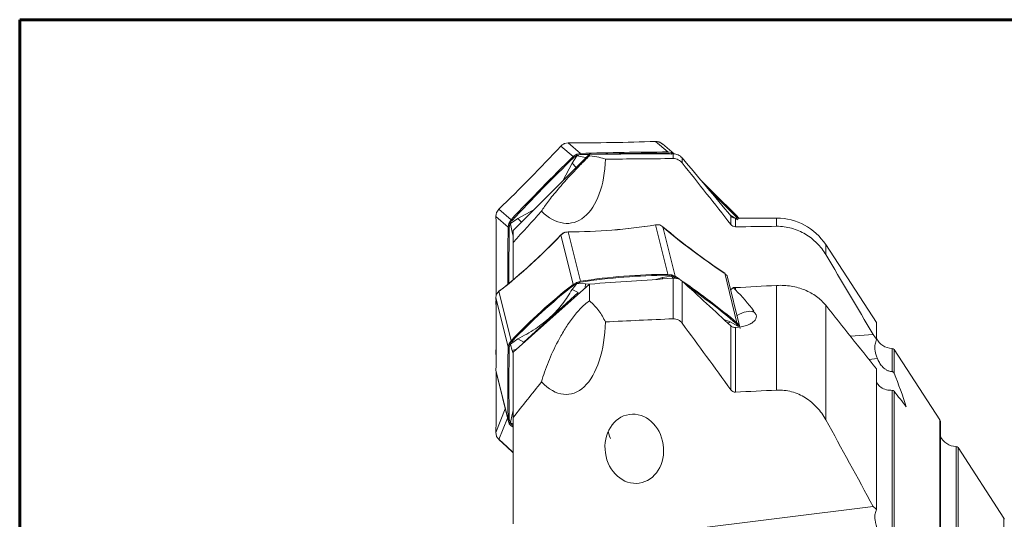
# Model space of a CAD drawing. Units: millimetres. Extents: x 23 to 413, y 5 to 289.
# Drawn here: x 23 to 107, y 247 to 289 of the extents above; entities that cross this region are included whole.
import ezdxf

# ---------------------------------------------------------------- set-up
doc = ezdxf.new("R2010")
doc.units = ezdxf.units.MM
doc.layers.add('DÜNNE_LINIE', color=153, linetype='Continuous')

msp = doc.modelspace()

# ---------------------------------------------------------------- linework, layer by layer
at = {"color": 7, "linetype": 'Continuous', "lineweight": 60}
msp.add_line((22.754, 289.193), (412.644, 289.193), dxfattribs=at)
at = {"color": 7, "linetype": 'Continuous', "lineweight": 15}
for p, q in [((70.015, 277.501), (68.97, 278.397)), ((69.277, 278.611), (69.229, 278.591)), ((69.6, 278.67), (69.274, 278.61)), ((70.646, 277.773), (69.6, 278.67)), ((77.066, 278.796), (78.111, 277.9)), ((77.424, 278.73), (77.377, 278.748)), ((77.379, 278.747), (77.38, 278.747)), ((77.645, 278.579), (77.422, 278.731)), ((78.65, 277.729), (77.651, 278.587)), ((64.917, 271.206), (71.417, 277.714)), ((70.35, 277.572), (69.932, 276.943)), ((70.015, 277.501), (70.273, 277.677)), ((70.348, 277.603), (70.085, 277.432)), ((70.273, 277.677), (70.348, 277.603)), ((70.349, 277.71), (70.348, 277.603)), ((70.597, 277.671), (70.348, 277.603)), ((70.351, 277.577), (70.348, 277.603)), ((70.363, 277.582), (70.348, 277.603)), ((70.349, 277.71), (70.646, 277.773)), ((70.349, 277.577), (70.35, 277.572)), ((70.349, 277.577), (70.351, 277.577)), ((70.365, 277.584), (70.363, 277.582)), ((70.367, 277.579), (70.365, 277.584)), ((71.085, 277.441), (70.367, 277.579)), ((70.597, 277.671), (70.646, 277.674)), ((71.394, 277.698), (70.646, 277.674)), ((71.417, 277.573), (71.417, 277.714)), ((78.111, 277.9), (78.42, 277.847)), ((78.42, 277.74), (78.111, 277.801)), ((78.4, 277.72), (78.398, 277.715)), ((78.4, 277.72), (78.402, 277.718)), ((78.402, 277.718), (78.42, 277.74)), ((78.414, 277.714), (78.42, 277.74)), ((78.417, 277.713), (78.414, 277.714)), ((78.415, 277.708), (78.417, 277.713)), ((78.42, 277.74), (78.42, 277.847)), ((78.42, 277.74), (78.495, 277.817)), ((78.495, 277.817), (78.614, 277.735)), ((78.573, 277.335), (78.573, 277.742)), ((69.932, 276.943), (69.147, 275.442)), ((79.339, 276.964), (79.339, 277.388)), ((63.502, 272.753), (63.482, 272.705)), ((63.691, 273.016), (63.501, 272.749)), ((64.737, 272.12), (63.691, 273.016)), ((66.677, 272.968), (65.291, 272.212)), ((84.093, 272.112), (83.443, 272.519)), ((64.476, 271.484), (63.43, 272.38)), ((64.476, 271.484), (64.535, 271.783)), ((64.535, 271.783), (64.641, 271.785)), ((64.566, 271.859), (64.737, 272.12)), ((64.566, 271.859), (64.641, 271.785)), ((64.641, 271.785), (64.575, 271.485)), ((64.774, 272.014), (64.641, 271.785)), ((64.666, 271.782), (64.641, 271.785)), ((64.662, 271.771), (64.641, 271.785)), ((64.66, 271.768), (64.662, 271.771)), ((64.66, 271.768), (64.665, 271.766)), ((64.665, 271.766), (64.813, 271.047)), ((64.667, 271.785), (64.666, 271.782)), ((64.672, 271.783), (64.667, 271.785)), ((65.291, 272.212), (64.672, 271.783)), ((64.774, 272.014), (64.805, 272.049)), ((77.055, 271.668), (77.357, 271.669)), ((77.066, 271.679), (78.111, 267.455)), ((77.419, 271.675), (77.372, 271.687)), ((77.696, 271.512), (77.422, 271.668)), ((83.505, 271.702), (83.505, 272.439)), ((83.888, 271.513), (83.888, 272.261)), ((83.95, 272.375), (84.038, 272.261)), ((84.028, 272.261), (83.95, 272.375)), ((84.02, 272.446), (84.203, 272.192)), ((87.409, 272.263), (84.89, 272.263)), ((64.813, 271.047), (64.917, 270.721)), ((64.917, 270.18), (64.917, 271.206)), ((70.015, 266.591), (68.97, 270.816)), ((68.989, 270.814), (69.242, 271.006)), ((69.277, 271.041), (69.23, 271.021)), ((69.6, 271.083), (69.274, 271.032)), ((70.646, 266.859), (69.6, 271.083)), ((77.696, 271.512), (78.741, 267.288)), ((64.917, 270.18), (64.917, 267.003)), ((95.93, 263.349), (91.597, 269.994)), ((78.111, 267.455), (78.42, 267.411)), ((82.975, 267.547), (84.02, 263.322)), ((64.917, 260.8), (71.417, 266.624)), ((70.35, 266.657), (69.932, 266.162)), ((70.015, 266.591), (70.273, 266.734)), ((70.348, 266.678), (70.085, 266.539)), ((70.273, 266.734), (70.348, 266.678)), ((70.597, 266.767), (70.348, 266.678)), ((70.349, 266.766), (70.348, 266.678)), ((70.351, 266.662), (70.348, 266.678)), ((70.363, 266.666), (70.348, 266.678)), ((70.349, 266.766), (70.646, 266.859)), ((70.349, 266.661), (70.351, 266.662)), ((70.349, 266.661), (70.35, 266.657)), ((70.365, 266.668), (70.363, 266.666)), ((70.367, 266.665), (70.365, 266.668)), ((71.085, 266.651), (70.367, 266.665)), ((70.597, 266.767), (70.646, 266.776)), ((71.402, 266.61), (71.085, 266.651)), ((71.417, 265.186), (71.417, 266.624)), ((77.648, 267.175), (77.082, 267.015)), ((78.398, 267.306), (77.648, 267.175)), ((78.42, 267.322), (78.111, 267.372)), ((78.4, 267.31), (78.398, 267.306)), ((78.4, 267.31), (78.402, 267.308)), ((78.402, 267.308), (78.42, 267.322)), ((78.414, 267.306), (78.42, 267.322)), ((78.417, 267.305), (78.414, 267.306)), ((78.415, 267.301), (78.417, 267.305)), ((78.58, 267.118), (78.415, 267.301)), ((78.42, 267.322), (78.42, 267.411)), ((78.42, 267.322), (78.495, 267.391)), ((78.636, 267.245), (78.42, 267.322)), ((78.495, 267.391), (78.741, 267.288)), ((78.573, 263.657), (78.573, 267.118)), ((78.636, 267.245), (78.67, 267.225)), ((78.854, 267.103), (78.671, 267.224)), ((78.741, 267.288), (79.122, 267.033)), ((79.339, 263.273), (79.339, 266.875)), ((83.171, 267.33), (83.151, 267.368)), ((83.2, 267.199), (83.17, 267.329)), ((84.27, 262.939), (83.215, 267.202)), ((63.503, 265.804), (63.483, 265.763)), ((63.691, 266.007), (63.501, 265.794)), ((64.737, 261.783), (63.691, 266.007)), ((65.821, 261.672), (70.462, 265.899)), ((69.932, 266.162), (70.462, 265.899)), ((83.479, 266.136), (83.729, 266.329)), ((83.888, 266.122), (83.888, 266.316)), ((87.409, 257.565), (87.409, 266.506)), ((64.476, 261.238), (63.43, 265.463)), ((63.436, 265.192), (63.43, 264.896)), ((85.38, 264.311), (85.38, 264.254)), ((91.597, 255.045), (91.597, 264.811)), ((83.443, 263.384), (82.9, 263.602)), ((84.093, 263.036), (83.443, 263.384)), ((84.128, 263.035), (83.95, 263.259)), ((84.02, 263.322), (84.203, 263.103)), ((95.93, 261.916), (95.93, 263.349)), ((95.934, 261.875), (95.934, 263.306)), ((83.505, 257.59), (83.505, 263.046)), ((83.888, 257.395), (83.888, 262.924)), ((84.098, 263.037), (84.093, 263.036)), ((84.098, 263.037), (84.099, 263.035)), ((84.099, 263.035), (84.128, 263.035)), ((84.1, 263.022), (84.105, 263.024)), ((84.103, 263.026), (84.128, 263.035)), ((84.105, 263.024), (84.103, 263.026)), ((84.128, 263.035), (84.203, 263.103)), ((84.128, 263.035), (84.234, 263.043)), ((84.254, 262.948), (84.281, 262.819)), ((64.566, 261.536), (64.737, 261.783)), ((64.774, 261.694), (64.641, 261.479)), ((65.291, 261.934), (64.672, 261.485)), ((64.774, 261.694), (64.805, 261.729)), ((65.821, 261.672), (65.291, 261.934)), ((93.708, 262.165), (95.642, 262.319)), ((64.476, 261.238), (64.535, 261.47)), ((64.535, 261.47), (64.641, 261.479)), ((64.566, 261.536), (64.641, 261.479)), ((64.641, 261.479), (64.575, 261.246)), ((64.666, 261.483), (64.641, 261.479)), ((64.662, 261.473), (64.641, 261.479)), ((64.66, 261.471), (64.662, 261.473)), ((64.66, 261.471), (64.665, 261.47)), ((64.665, 261.47), (64.813, 260.937)), ((64.667, 261.486), (64.666, 261.483)), ((64.672, 261.485), (64.667, 261.486)), ((64.813, 260.937), (64.917, 260.693)), ((64.917, 255.235), (64.917, 260.8)), ((101.358, 255.025), (97.436, 261.039)), ((64.476, 255.034), (63.43, 259.259)), ((63.43, 259.259), (63.459, 259.13)), ((63.445, 259.127), (64.499, 254.864)), ((95.93, 247.38), (95.93, 259.381)), ((95.934, 247.349), (95.934, 259.354)), ((97.271, 243.917), (97.271, 257.548)), ((97.436, 243.69), (97.436, 257.478)), ((64.917, 255.79), (64.813, 255.483)), ((64.535, 254.763), (64.476, 255.034)), ((64.577, 254.998), (64.575, 255.04)), ((64.577, 254.998), (64.641, 254.771)), ((64.813, 255.483), (64.665, 254.797)), ((64.917, 255.235), (64.917, 246.14)), ((101.39, 130.11), (101.39, 254.915)), ((64.535, 254.763), (64.641, 254.771)), ((64.566, 254.702), (64.641, 254.771)), ((64.737, 254.531), (64.566, 254.702)), ((64.662, 254.792), (64.641, 254.771)), ((64.667, 254.783), (64.641, 254.771)), ((64.641, 254.771), (64.807, 254.595)), ((64.665, 254.797), (64.66, 254.794)), ((64.66, 254.794), (64.662, 254.792)), ((64.667, 254.781), (64.672, 254.783)), ((64.667, 254.781), (64.667, 254.783)), ((64.672, 254.783), (64.901, 254.701)), ((64.917, 254.411), (64.737, 254.531)), ((64.807, 254.595), (64.917, 254.521)), ((63.43, 253.952), (63.484, 253.632)), ((63.483, 253.631), (63.502, 253.585)), ((106.82, 246.648), (102.898, 252.663)), ((79.426, 245.609), (95.642, 247.627))]:
    msp.add_line(p, q, dxfattribs=at)
at = {"color": 8, "linetype": 'Continuous', "lineweight": 15}
for p, q in [((69.932, 276.943), (70.29, 276.586)), ((71.082, 277.379), (71.085, 277.441)), ((65.607, 271.897), (65.291, 272.212)), ((87.409, 271.553), (87.409, 272.263)), ((64.813, 271.047), (64.917, 271.054)), ((91.597, 269.143), (91.597, 269.994)), ((71.057, 266.301), (71.085, 266.651)), ((77.648, 267.175), (77.638, 267.054)), ((63.441, 264.887), (63.43, 264.896)), ((83.443, 263.384), (83.255, 263.276)), ((63.46, 261.076), (63.43, 261.001)), ((64.813, 260.937), (65.201, 261.055)), ((97.271, 259.152), (97.271, 261.13)), ((97.436, 259.006), (97.436, 261.039)), ((96.017, 260.254), (95.28, 260.195)), ((64.227, 255.963), (63.43, 253.952)), ((64.42, 255.183), (63.691, 253.344)), ((64.917, 255.515), (64.813, 255.483)), ((101.358, 192.513), (101.358, 255.025)), ((102.733, 192.513), (102.733, 252.754)), ((102.898, 192.513), (102.898, 252.663)), ((106.82, 192.513), (106.82, 246.648))]:
    msp.add_line(p, q, dxfattribs=at)
at = {"color": 7, "linetype": 'Continuous', "lineweight": 15, "flags": 128}
for points in [[(80.955, 275.463), (81.346, 275.077), (82.01, 274.424), (82.677, 273.767), (83.347, 273.107), (84.02, 272.446)], [(83.95, 272.375), (83.277, 273.036), (82.607, 273.695), (81.94, 274.352), (81.653, 274.634)], [(63.43, 261.001), (63.446, 260.161), (63.447, 260.058)], [(73.229, 253.427), (73.131, 253.629), (73.024, 254.035)], [(63.691, 253.344), (64.364, 252.729), (64.917, 252.211)], [(64.917, 252.243), (64.389, 252.737), (63.718, 253.351)]]:
    msp.add_lwpolyline(points, dxfattribs=at)
at = {"color": 7, "linetype": 'Continuous', "lineweight": 15}
for centre, radius, start, end in [((-44.549, 384.476), 155.368, 314.16052, 316.94065), ((69.612, 277.772), 0.903, 111.92385, 114.81122), ((69.453, 507.753), 229.083, 270.03678, 271.90427), ((77.077, 277.926), 0.875, 66.80901, 69.75215), ((70.668, 276.866), 0.902, 110.76401, 115.98169), ((78.253, 49.092), 228.808, 90.03566, 91.9054), ((78.269, 47.205), 230.595, 90.03932, 91.53851), ((78.134, 277.02), 0.875, 65.62392, 70.94271), ((178.097, 166.197), 155.145, 134.15848, 136.9426), ((178.172, 166.123), 155.153, 134.15855, 136.94253), ((64.335, 272.382), 0.911, 156.25771, 159.12474), ((-138.588, 268.631), 202.053, 359.14813, 1.0631), ((65.392, 271.476), 0.911, 155.10124, 160.27656), ((64.704, 272.145), 0.139, 316.65015, 317.4101), ((69.434, 320.218), 49.136, 270.19394, 278.93524), ((69.434, 320.14), 49.068, 270.19402, 278.93515), ((77.157, 270.75), 0.956, 73.89607, 76.48679), ((87.409, 267.263), 5, 33.10807, 90), ((32.679, 305.355), 50.1, 308.24409, 316.41715), ((32.748, 305.305), 50.03, 308.24416, 316.41713), ((262.434, 267.768), 197.993, 178.92465, 180.33985), ((262.454, 267.77), 197.914, 178.9245, 180.31734), ((69.679, 270.02), 1.09, 111.78679, 114.17082), ((115.955, 316.985), 59.45, 229.90611, 236.26358), ((116.039, 317.056), 59.535, 229.90618, 236.26354), ((78.272, 218.388), 49.067, 90.1878, 98.94137), ((100.981, 227.295), 50.03, 128.23844, 136.42288), ((70.735, 265.749), 1.088, 110.82429, 115.13678), ((78.272, 218.307), 49.066, 90.18773, 98.94145), ((78.217, 266.492), 0.941, 72.81374, 77.56563), ((78.711, 267.286), 0.074, 236.11988, 237.28593), ((44.4, 216.143), 61.609, 49.97759, 55.34299), ((82.617, 267.063), 0.614, 25.67376, 29.1797), ((64.159, 265.456), 0.739, 152.83764, 155.94155), ((101.05, 227.244), 50.029, 128.23828, 136.42295), ((44.477, 216.295), 61.349, 49.95291, 54.82756), ((-74.645, 262.361), 138.11, 358.71296, 1.28704), ((95.734, 263.306), 0.2, 0, 12.15352), ((83.673, 262.79), 0.615, 24.27325, 30.58858), ((64.709, 261.822), 0.135, 316.00344, 316.7787), ((97.294, 262.63), 1.5, 204.99169, 269.13359), ((202.355, 258.136), 137.914, 178.71114, 181.28886), ((65.22, 261.182), 0.744, 151.60499, 157.17053), ((202.454, 258.144), 137.914, 178.71114, 181.28886), ((97.268, 260.93), 0.2, 33.10807, 89.13359), ((-122.397, 257.538), 185.862, 358.89447, 0.48178), ((64.264, 255.034), 0.31, 1.1033, 1.40863), ((101.19, 254.915), 0.2, 0, 33.10807), ((65.095, 255.015), 0.615, 204.27229, 210.59174), ((64.284, 253.951), 0.861, 201.77328, 204.6918), ((102.756, 254.253), 1.5, 204.41959, 269.13359), ((102.73, 252.554), 0.2, 33.10807, 89.13359), ((106.653, 246.539), 0.2, 0, 33.10807)]:
    msp.add_arc(centre, radius, start, end, dxfattribs=at)
for centre, major_axis, ratio, start_param, end_param in [((18.572, 192.513), (606.584, 10.48), 0.139475, 1.469308, 1.481157), ((68.709, 278.998), (-1.129, 7.17), 0.546355, 2.512726, 4.386414), ((714.706, 192.513), (1222.121, -37.017), 0.062836, 2.120153, 2.125712), ((714.706, 192.513), (1143.275, -34.629), 0.062836, 2.153489, 2.157177), ((18.572, 192.513), (606.559, 49.078), 0.11492, 1.46242, 1.474268), ((-37.473, 192.513), (567.426, 45.911), 0.11492, 1.339607, 1.345963), ((-8.316, 192.513), (93.638, 71.985), 0.366567, 6.277907, 6.333137), ((83.676, 262.402), (1.871, 1.74), 0.406637, 0.189548, 1.035763), ((-1.547, 192.513), (567.426, 45.911), 0.11492, 1.407562, 1.407705), ((68.709, 265.145), (-0.957, 7.935), 0.499437, 2.556512, 4.4302), ((714.706, 192.513), (1222.123, 3.088), 0.06971, 2.118074, 2.123633), ((714.706, 192.513), (1143.277, 2.889), 0.06971, 2.15141, 2.155098)]:
    msp.add_ellipse(centre, major_axis=major_axis, ratio=ratio, start_param=start_param, end_param=end_param, dxfattribs=at)
msp.add_ellipse((75.251, 252.556), major_axis=(-0.423, 2.934), ratio=0.841562, dxfattribs=at)
for points, knots in [([(69.233, 278.592), (69.225, 278.588), (69.128, 278.54), (69.046, 278.466), (68.97, 278.397)], [0, 0, 0, 0, 0.074009, 1, 1, 1, 1]), ([(69.233, 278.592), (69.232, 278.592), (69.232, 278.592), (69.232, 278.592), (69.232, 278.592)], [0, 0, 0, 0, 0.528004, 1, 1, 1, 1]), ([(69.274, 278.61), (69.274, 278.61), (69.274, 278.61), (69.274, 278.61), (69.274, 278.61)], [0, 0, 0, 0, 0.541463, 1, 1, 1, 1]), ([(77.38, 278.747), (77.372, 278.75), (77.273, 278.785), (77.165, 278.791), (77.066, 278.796)], [0, 0, 0, 0, 0.07401, 1, 1, 1, 1]), ([(67.318, 272.837), (67.483, 273.103), (67.678, 273.388), (68.027, 273.855), (68.153, 274.017), (68.428, 274.36), (68.577, 274.54), (68.899, 274.918), (69.074, 275.118), (69.451, 275.539), (69.653, 275.76), (69.986, 276.115), (70.102, 276.238), (70.348, 276.496), (70.475, 276.627), (70.738, 276.897), (70.876, 277.036), (71.147, 277.308), (71.284, 277.443), (71.417, 277.573)], [0, 0, 0, 0, 0.25, 0.25, 0.375, 0.375, 0.5, 0.5, 0.625, 0.625, 0.75, 0.75, 0.8125, 0.8125, 0.875, 0.875, 0.9375, 0.9375, 1, 1, 1, 1]), ([(70.085, 277.432), (70.124, 277.465), (70.202, 277.531), (70.3, 277.561), (70.349, 277.577)], [0, 0, 0, 0, 0.50016, 1, 1, 1, 1]), ([(70.35, 277.572), (70.352, 277.573), (70.354, 277.575), (70.358, 277.577), (70.363, 277.579), (70.366, 277.579), (70.367, 277.579)], [0, 0, 0, 0, 0.256425, 0.500033, 0.743777, 1, 1, 1, 1]), ([(70.351, 277.577), (70.354, 277.578), (70.358, 277.578), (70.361, 277.581), (70.363, 277.582)], [0, 0, 0, 0, 0.498581, 1, 1, 1, 1]), ([(70.365, 277.584), (70.402, 277.605), (70.475, 277.648), (70.557, 277.663), (70.597, 277.671)], [0, 0, 0, 0, 0.500469, 1, 1, 1, 1]), ([(71.417, 277.573), (71.733, 277.538), (71.994, 277.498), (72.442, 277.402), (72.629, 277.348), (72.782, 277.286)], [0, 0, 0, 0, 0.5, 0.5, 1, 1, 1, 1]), ([(78.111, 277.801), (78.162, 277.797), (78.264, 277.791), (78.355, 277.744), (78.4, 277.72)], [0, 0, 0, 0, 0.50016, 1, 1, 1, 1]), ([(78.398, 277.715), (78.399, 277.715), (78.402, 277.715), (78.407, 277.714), (78.411, 277.711), (78.413, 277.709), (78.415, 277.708)], [0, 0, 0, 0, 0.256101, 0.499708, 0.74361, 1, 1, 1, 1]), ([(78.402, 277.718), (78.404, 277.717), (78.407, 277.715), (78.412, 277.714), (78.414, 277.714)], [0, 0, 0, 0, 0.498417, 1, 1, 1, 1]), ([(78.573, 277.742), (78.72, 277.743), (78.865, 277.711), (79.127, 277.589), (79.245, 277.5), (79.339, 277.388)], [0, 0, 0, 0, 0.5, 0.5, 1, 1, 1, 1]), ([(79.339, 276.964), (79.295, 277.02), (79.245, 277.071), (79.133, 277.162), (79.07, 277.203), (78.873, 277.301), (78.723, 277.336), (78.573, 277.335)], [0, 0, 0, 0, 0.25, 0.25, 0.5, 0.5, 1, 1, 1, 1]), ([(63.484, 272.707), (63.481, 272.699), (63.445, 272.595), (63.437, 272.483), (63.43, 272.38)], [0, 0, 0, 0, 0.074004, 1, 1, 1, 1]), ([(63.484, 272.707), (63.484, 272.707), (63.483, 272.707), (63.483, 272.707), (63.483, 272.707)], [0, 0, 0, 0, 0.510245, 1, 1, 1, 1]), ([(63.501, 272.749), (63.501, 272.749), (63.501, 272.75), (63.501, 272.75), (63.501, 272.75)], [0, 0, 0, 0, 0.501686, 1, 1, 1, 1]), ([(64.575, 271.485), (64.579, 271.535), (64.588, 271.634), (64.636, 271.723), (64.66, 271.768)], [0, 0, 0, 0, 0.500166, 1, 1, 1, 1]), ([(64.662, 271.771), (64.663, 271.772), (64.666, 271.776), (64.666, 271.78), (64.666, 271.782)], [0, 0, 0, 0, 0.498489, 1, 1, 1, 1]), ([(64.665, 271.766), (64.665, 271.768), (64.665, 271.771), (64.667, 271.775), (64.669, 271.78), (64.671, 271.782), (64.672, 271.783)], [0, 0, 0, 0, 0.255943, 0.49983, 0.743449, 1, 1, 1, 1]), ([(64.667, 271.785), (64.679, 271.826), (64.702, 271.909), (64.75, 271.979), (64.774, 272.014)], [0, 0, 0, 0, 0.500491, 1, 1, 1, 1]), ([(77.38, 271.679), (77.372, 271.68), (77.273, 271.696), (77.165, 271.687), (77.066, 271.679)], [0, 0, 0, 0, 0.074008, 1, 1, 1, 1]), ([(77.365, 271.682), (77.366, 271.683), (77.369, 271.687), (77.374, 271.687), (77.377, 271.685), (77.379, 271.682), (77.38, 271.68), (77.38, 271.679)], [0, 0, 0, 0, 0.199918, 0.49972, 0.800192, 0.920747, 1, 1, 1, 1]), ([(77.418, 271.675), (77.419, 271.674), (77.42, 271.673), (77.421, 271.67), (77.422, 271.669), (77.422, 271.668)], [0, 0, 0, 0, 0.574087, 0.831133, 1, 1, 1, 1]), ([(83.888, 271.513), (83.812, 271.512), (83.737, 271.53), (83.606, 271.597), (83.549, 271.645), (83.505, 271.702)], [0, 0, 0, 0, 0.5, 0.5, 1, 1, 1, 1]), ([(84.89, 272.262), (84.834, 272.262), (84.615, 272.263), (84.245, 272.262), (83.956, 272.261), (83.888, 272.261)], [0, 0, 0, 0, 0.207732, 0.813193, 1, 1, 1, 1]), ([(69.233, 271.015), (69.225, 271.011), (69.128, 270.957), (69.046, 270.884), (68.97, 270.816)], [0, 0, 0, 0, 0.074012, 1, 1, 1, 1]), ([(69.233, 271.015), (69.232, 271.015), (69.232, 271.017), (69.231, 271.02), (69.23, 271.022), (69.231, 271.021), (69.231, 271.021)], [0, 0, 0, 0, 0.14639, 0.368926, 0.923778, 1, 1, 1, 1]), ([(69.274, 271.032), (69.274, 271.033), (69.274, 271.035), (69.274, 271.038), (69.275, 271.041), (69.277, 271.04), (69.28, 271.037), (69.281, 271.034), (69.282, 271.033)], [0, 0, 0, 0, 0.069414, 0.174857, 0.437672, 0.69998, 0.961959, 1, 1, 1, 1]), ([(69.286, 271.024), (69.294, 271.027), (69.394, 271.058), (69.502, 271.066), (69.6, 271.073)], [0, 0, 0, 0, 0.083115, 1, 1, 1, 1]), ([(91.597, 269.143), (91.387, 269.492), (91.139, 269.815), (90.704, 270.256), (90.547, 270.398), (90.217, 270.658), (90.044, 270.777), (89.683, 270.993), (89.495, 271.089), (89.101, 271.258), (88.896, 271.33), (88.481, 271.444), (88.271, 271.487), (87.843, 271.542), (87.626, 271.555), (87.409, 271.553)], [0, 0, 0, 0, 0.25, 0.25, 0.375, 0.375, 0.5, 0.5, 0.625, 0.625, 0.75, 0.75, 0.875, 0.875, 1, 1, 1, 1]), ([(83.153, 267.363), (83.15, 267.368), (83.107, 267.439), (83.038, 267.495), (82.975, 267.547)], [0, 0, 0, 0, 0.074013, 1, 1, 1, 1]), ([(70.085, 266.539), (70.124, 266.566), (70.202, 266.619), (70.3, 266.647), (70.349, 266.661)], [0, 0, 0, 0, 0.500157, 1, 1, 1, 1]), ([(70.35, 266.657), (70.352, 266.658), (70.354, 266.66), (70.358, 266.662), (70.363, 266.664), (70.366, 266.664), (70.367, 266.665)], [0, 0, 0, 0, 0.256175, 0.50003, 0.743722, 1, 1, 1, 1]), ([(70.351, 266.662), (70.354, 266.662), (70.358, 266.663), (70.361, 266.665), (70.363, 266.666)], [0, 0, 0, 0, 0.498406, 1, 1, 1, 1]), ([(70.365, 266.668), (70.402, 266.69), (70.475, 266.733), (70.557, 266.756), (70.597, 266.767)], [0, 0, 0, 0, 0.50047, 1, 1, 1, 1]), ([(78.111, 267.372), (78.162, 267.37), (78.264, 267.365), (78.355, 267.328), (78.4, 267.31)], [0, 0, 0, 0, 0.5001609, 1, 1, 1, 1]), ([(78.398, 267.306), (78.399, 267.306), (78.402, 267.306), (78.407, 267.305), (78.411, 267.303), (78.413, 267.302), (78.415, 267.301)], [0, 0, 0, 0, 0.256123, 0.499853, 0.743682, 1, 1, 1, 1]), ([(78.402, 267.308), (78.404, 267.307), (78.407, 267.306), (78.412, 267.306), (78.414, 267.306)], [0, 0, 0, 0, 0.498431, 1, 1, 1, 1]), ([(78.417, 267.305), (78.457, 267.3), (78.537, 267.291), (78.603, 267.261), (78.636, 267.245)], [0, 0, 0, 0, 0.500496, 1, 1, 1, 1]), ([(78.573, 267.118), (78.72, 267.128), (78.865, 267.111), (79.127, 267.028), (79.245, 266.961), (79.339, 266.875)], [0, 0, 0, 0, 0.5, 0.5, 1, 1, 1, 1]), ([(83.152, 267.366), (83.152, 267.366), (83.152, 267.365), (83.153, 267.363), (83.153, 267.363)], [0, 0, 0, 0, 0.4246542, 1, 1, 1, 1]), ([(83.169, 267.332), (83.17, 267.331), (83.17, 267.331), (83.17, 267.33), (83.17, 267.329)], [0, 0, 0, 0, 0.253428, 1, 1, 1, 1]), ([(63.484, 265.758), (63.481, 265.751), (63.445, 265.655), (63.437, 265.555), (63.43, 265.463)], [0, 0, 0, 0, 0.0740085, 1, 1, 1, 1]), ([(63.484, 265.758), (63.484, 265.758), (63.483, 265.76), (63.483, 265.762), (63.484, 265.763), (63.485, 265.764)], [0, 0, 0, 0, 0.243757, 0.614099, 1, 1, 1, 1]), ([(63.501, 265.794), (63.501, 265.794), (63.501, 265.796), (63.501, 265.799), (63.502, 265.801), (63.503, 265.802)], [0, 0, 0, 0, 0.2269118, 0.5718459, 1, 1, 1, 1]), ([(69.932, 266.162), (69.686, 265.748), (69.207, 264.94), (68.122, 263.795), (66.814, 262.761), (65.806, 262.214), (65.291, 261.934)], [0, 0, 0, 0, 0.255831, 0.500064, 0.744278, 1, 1, 1, 1]), ([(87.409, 266.506), (87.833, 266.529), (88.246, 266.507), (88.851, 266.408), (89.051, 266.364), (89.438, 266.256), (89.625, 266.191), (89.986, 266.044), (90.16, 265.961), (90.495, 265.775), (90.656, 265.672), (91.108, 265.342), (91.371, 265.091), (91.597, 264.811)], [0, 0, 0, 0, 0.25, 0.25, 0.375, 0.375, 0.5, 0.5, 0.625, 0.625, 0.75, 0.75, 1, 1, 1, 1]), ([(67.318, 258.266), (67.484, 258.828), (67.68, 259.397), (68.145, 260.556), (68.414, 261.146), (68.898, 262.061), (69.072, 262.367), (69.451, 262.983), (69.656, 263.293), (70.102, 263.901), (70.347, 264.206), (70.741, 264.624), (70.877, 264.758), (71.147, 264.994), (71.284, 265.1), (71.417, 265.186)], [0, 0, 0, 0, 0.25, 0.25, 0.5, 0.5, 0.625, 0.625, 0.75, 0.75, 0.875, 0.875, 0.9375, 0.9375, 1, 1, 1, 1]), ([(71.417, 265.186), (71.735, 264.916), (71.996, 264.629), (72.443, 264.031), (72.628, 263.719), (72.782, 263.395)], [0, 0, 0, 0, 0.5, 0.5, 1, 1, 1, 1]), ([(85.38, 264.311), (85.467, 264.248), (85.537, 264.18), (85.636, 264.037), (85.665, 263.964), (85.682, 263.813), (85.669, 263.736), (85.602, 263.587), (85.547, 263.513), (85.401, 263.374), (85.309, 263.309), (85.089, 263.189), (84.965, 263.136), (84.552, 263), (84.225, 262.941), (83.888, 262.924)], [0, 0, 0, 0, 0.125, 0.125, 0.25, 0.25, 0.375, 0.375, 0.5, 0.5, 0.625, 0.625, 0.75, 0.75, 1, 1, 1, 1]), ([(79.339, 263.273), (79.25, 263.393), (79.136, 263.494), (78.872, 263.63), (78.722, 263.663), (78.573, 263.657)], [0, 0, 0, 0, 0.5, 0.5, 1, 1, 1, 1]), ([(83.95, 263.259), (83.984, 263.226), (84.052, 263.161), (84.083, 263.078), (84.098, 263.037)], [0, 0, 0, 0, 0.500153, 1, 1, 1, 1]), ([(84.093, 263.036), (84.094, 263.035), (84.096, 263.033), (84.098, 263.029), (84.1, 263.026), (84.1, 263.023), (84.1, 263.022)], [0, 0, 0, 0, 0.256466, 0.500169, 0.743922, 1, 1, 1, 1]), ([(84.099, 263.035), (84.099, 263.033), (84.1, 263.03), (84.102, 263.027), (84.103, 263.026)], [0, 0, 0, 0, 0.498455, 1, 1, 1, 1]), ([(64.667, 261.486), (64.679, 261.522), (64.702, 261.595), (64.75, 261.661), (64.774, 261.694)], [0, 0, 0, 0, 0.500502, 1, 1, 1, 1]), ([(95.918, 261.798), (95.858, 261.661), (95.82, 261.516), (95.787, 261.219), (95.793, 261.071), (95.851, 260.656), (95.948, 260.421), (96.017, 260.254)], [0, 0, 0, 0, 0.25, 0.25, 0.5, 0.5, 1, 1, 1, 1]), ([(64.575, 261.246), (64.579, 261.284), (64.588, 261.361), (64.636, 261.435), (64.66, 261.471)], [0, 0, 0, 0, 0.500167, 1, 1, 1, 1]), ([(64.662, 261.473), (64.663, 261.475), (64.666, 261.478), (64.666, 261.481), (64.666, 261.483)], [0, 0, 0, 0, 0.498561, 1, 1, 1, 1]), ([(64.665, 261.47), (64.665, 261.472), (64.665, 261.474), (64.667, 261.478), (64.669, 261.482), (64.671, 261.484), (64.672, 261.485)], [0, 0, 0, 0, 0.2561407, 0.4996971, 0.7433656, 1, 1, 1, 1]), ([(96.017, 260.254), (96.062, 260.143), (96.116, 260.033), (96.245, 259.815), (96.321, 259.707), (96.504, 259.5), (96.609, 259.401), (96.817, 259.273), (96.894, 259.234), (97.026, 259.189), (97.072, 259.177), (97.169, 259.159), (97.22, 259.153), (97.271, 259.152)], [0, 0, 0, 0, 0.25, 0.25, 0.5, 0.5, 0.75, 0.75, 0.875, 0.875, 0.9375, 0.9375, 1, 1, 1, 1]), ([(95.93, 259.381), (95.93, 259.38), (95.935, 259.36), (95.938, 259.336), (95.931, 259.314), (95.93, 259.312)], [0, 0, 0, 0, 0.036554, 0.911036, 1, 1, 1, 1]), ([(97.271, 259.152), (97.299, 259.151), (97.322, 259.142), (97.359, 259.119), (97.373, 259.106), (97.408, 259.065), (97.424, 259.036), (97.436, 259.006)], [0, 0, 0, 0, 0.25, 0.25, 0.5, 0.5, 1, 1, 1, 1]), ([(95.934, 258.258), (95.993, 258.156), (96.129, 257.921), (96.52, 257.67), (96.933, 257.551), (97.192, 257.549), (97.271, 257.548)], [0, 0, 0, 0, 0.240734, 0.554551, 0.863113, 1, 1, 1, 1]), ([(83.888, 257.395), (83.812, 257.391), (83.737, 257.408), (83.606, 257.478), (83.549, 257.529), (83.505, 257.59)], [0, 0, 0, 0, 0.5, 0.5, 1, 1, 1, 1]), ([(91.597, 255.045), (91.387, 255.424), (91.139, 255.773), (90.704, 256.247), (90.547, 256.398), (90.217, 256.674), (90.044, 256.8), (89.683, 257.026), (89.495, 257.127), (89.101, 257.3), (88.896, 257.372), (88.481, 257.484), (88.271, 257.523), (87.843, 257.569), (87.626, 257.576), (87.409, 257.565)], [0, 0, 0, 0, 0.25, 0.25, 0.375, 0.375, 0.5, 0.5, 0.625, 0.625, 0.75, 0.75, 0.875, 0.875, 1, 1, 1, 1]), ([(64.66, 254.794), (64.64, 254.825), (64.598, 254.887), (64.584, 254.961), (64.577, 254.998)], [0, 0, 0, 0, 0.50049, 1, 1, 1, 1]), ([(64.667, 254.783), (64.666, 254.785), (64.666, 254.788), (64.663, 254.791), (64.662, 254.792)], [0, 0, 0, 0, 0.49843, 1, 1, 1, 1]), ([(64.672, 254.783), (64.671, 254.784), (64.669, 254.786), (64.667, 254.789), (64.665, 254.792), (64.665, 254.795), (64.665, 254.797)], [0, 0, 0, 0, 0.256241, 0.500029, 0.7438, 1, 1, 1, 1]), ([(64.807, 254.595), (64.774, 254.62), (64.71, 254.67), (64.682, 254.744), (64.667, 254.781)], [0, 0, 0, 0, 0.500161, 1, 1, 1, 1]), ([(63.484, 253.632), (63.484, 253.631), (63.483, 253.63), (63.483, 253.629), (63.484, 253.629), (63.484, 253.629)], [0, 0, 0, 0, 0.337629, 0.851133, 1, 1, 1, 1]), ([(63.501, 253.591), (63.505, 253.585), (63.551, 253.494), (63.624, 253.416), (63.691, 253.344)], [0, 0, 0, 0, 0.074001, 1, 1, 1, 1]), ([(63.501, 253.591), (63.501, 253.591), (63.501, 253.59), (63.501, 253.588), (63.501, 253.588), (63.502, 253.587)], [0, 0, 0, 0, 0.320199, 0.806597, 1, 1, 1, 1]), ([(95.918, 247.288), (95.858, 247.177), (95.82, 247.051), (95.787, 246.775), (95.793, 246.629), (95.851, 246.187), (95.948, 245.895), (96.017, 245.636)], [0, 0, 0, 0, 0.25, 0.25, 0.5, 0.5, 1, 1, 1, 1])]:
    msp.add_open_spline(points, degree=3, knots=knots, dxfattribs=at)
for points in [[(79.339, 277.388), (80.729, 275.74), (82.118, 274.09), (83.505, 272.439)], [(83.505, 271.702), (82.126, 273.462), (80.736, 275.215), (79.339, 276.964)], [(67.318, 272.837), (66.514, 271.954), (65.713, 271.069), (64.917, 270.18)], [(83.505, 272.439), (83.565, 272.367), (83.647, 272.313), (83.736, 272.285)], [(83.888, 272.261), (83.835, 272.261), (83.784, 272.269), (83.734, 272.285)], [(83.736, 272.285), (83.735, 272.285), (83.735, 272.285), (83.734, 272.285)], [(95.642, 262.319), (94.314, 264.603), (92.964, 266.877), (91.597, 269.143)], [(79.339, 266.875), (80.729, 265.6), (82.118, 264.323), (83.505, 263.046)], [(83.888, 266.122), (83.826, 266.183), (83.775, 266.253), (83.729, 266.329)], [(83.729, 266.329), (83.78, 266.318), (83.833, 266.313), (83.888, 266.316)], [(91.597, 264.811), (93.047, 263.004), (94.491, 261.194), (95.93, 259.381)], [(83.505, 257.59), (82.126, 259.491), (80.736, 261.385), (79.339, 263.273)], [(83.505, 263.046), (83.565, 262.991), (83.646, 262.951), (83.736, 262.933)], [(83.888, 262.924), (83.835, 262.922), (83.784, 262.927), (83.734, 262.939)], [(83.736, 262.933), (83.735, 262.935), (83.735, 262.937), (83.734, 262.939)], [(95.642, 262.319), (95.734, 262.195), (95.83, 262.061), (95.93, 261.916)], [(95.93, 261.916), (95.939, 261.877), (95.935, 261.836), (95.918, 261.798)], [(67.318, 258.266), (66.514, 257.259), (65.713, 256.249), (64.917, 255.235)], [(97.436, 259.006), (97.819, 258.057), (98.17, 257.105), (98.483, 256.149)], [(97.271, 257.548), (97.339, 257.55), (97.4, 257.523), (97.436, 257.478)], [(97.436, 257.478), (97.785, 257.035), (98.134, 256.592), (98.483, 256.149)], [(95.642, 247.627), (94.314, 250.111), (92.964, 252.583), (91.597, 255.045)], [(95.642, 247.627), (95.734, 247.565), (95.83, 247.482), (95.93, 247.38)], [(95.93, 247.38), (95.939, 247.352), (95.935, 247.319), (95.918, 247.288)]]:
    msp.add_open_spline(points, degree=3, dxfattribs=at)
at = {"color": 8, "linetype": 'Continuous', "lineweight": 15}
msp.add_open_spline([(65.821, 261.672), (65.785, 261.636), (65.721, 261.573), (65.68, 261.499), (65.662, 261.468)], degree=3, knots=[0, 0, 0, 0, 0.5740177, 1, 1, 1, 1], dxfattribs=at)
at = {"layer": 'DÜNNE_LINIE', "color": 7, "lineweight": 60}
msp.add_line((22.754, 289.193), (22.754, 5.311), dxfattribs=at)

doc.saveas('drawing.dxf')
